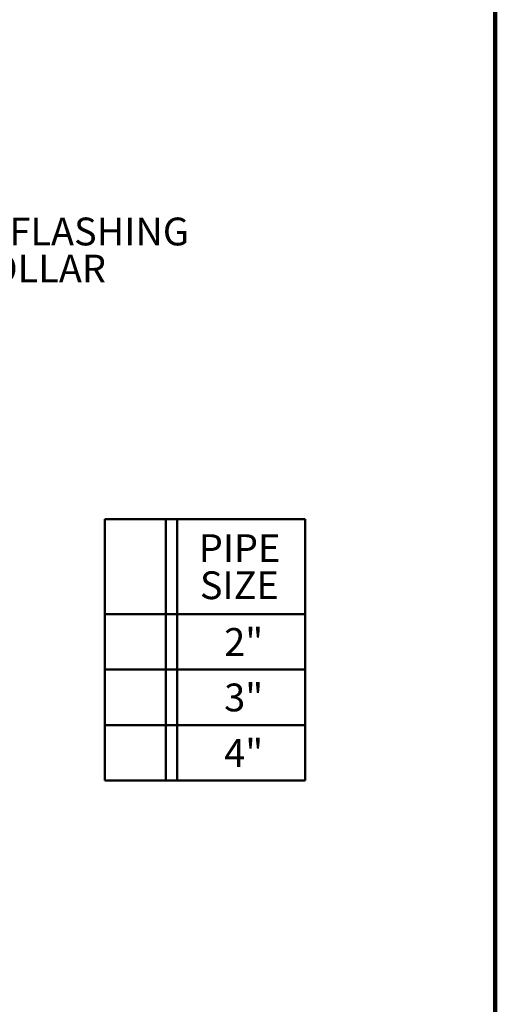
# Model space of a CAD drawing. Units: inches. Extents: x 0.1 to 8.4, y 0.1 to 10.9.
# Drawn here: x 6.6 to 8.4, y 3.1 to 6.8 of the extents above; entities that cross this region are included whole.
import ezdxf

# ---------------------------------------------------------------- set-up
doc = ezdxf.new("R2010")
doc.units = ezdxf.units.IN
doc.header["$MEASUREMENT"] = 0
doc.layers.add('WALL', color=7, linetype='Continuous', lineweight=50)
doc.styles.add('SLDTEXTSTYLE1', font='TXT', dxfattribs={"width": 0.605})

# ---------------------------------------------------------------- blocks, each defined once
blk = doc.blocks.new('SW_TABLEANNOTATION_2')
at = {"layer": 'WALL', "color": 0}
for p, q in [((0, 0), (0, -0.9792)), ((0.7502, 0), (0, 0)), ((0.2294, 0), (0.2294, -0.9792)), ((0.2712, 0), (0.2712, -0.9792)), ((0.7502, -0.9792), (0.7502, 0)), ((0, -0.3558), (0.7502, -0.3558)), ((0, -0.5636), (0.7502, -0.5636)), ((0, -0.7714), (0.7502, -0.7714)), ((0, -0.9792), (0.7502, -0.9792))]:
    blk.add_line(p, q, dxfattribs=at)
at = {"layer": 'WALL', "color": 0, "char_height": 0.10417, "attachment_point": 1, "style": 'SLDTEXTSTYLE1'}
for s, insert in [('PIPE', (0.3525, -0.0567)), ('SIZE', (0.3564, -0.1956)), ('2"', (0.4474, -0.408)), ('3"', (0.4474, -0.6158)), ('4"', (0.4474, -0.8236))]:
    blk.add_mtext(s, dxfattribs=dict(at, insert=insert))
blk = doc.blocks.new('SW_NOTE_6')
at = {"layer": 'WALL', "color": 0, "char_height": 0.104167, "attachment_point": 1, "style": 'SLDTEXTSTYLE1'}
for s, insert in [('WEJLOC® FLASHING', (0, 0.1343)), ('CLAMP COLLAR', (0, -0.0046))]:
    blk.add_mtext(s, dxfattribs=dict(at, insert=insert))

msp = doc.modelspace()

# ---------------------------------------------------------------- linework, layer by layer
at = {"color": 7, "linetype": 'Continuous', "lineweight": 100}
msp.add_line((8.3984375, 0.0625), (8.3984375, 10.9375), dxfattribs=at)

# ---------------------------------------------------------------- block references
at = {"layer": 'WALL'}
for name, p in [('SW_NOTE_6', (5.92175954, 5.94301006)), ('SW_TABLEANNOTATION_2', (6.93547539, 4.94823307))]:
    msp.add_blockref(name, p, dxfattribs=at)

doc.saveas('drawing.dxf')
